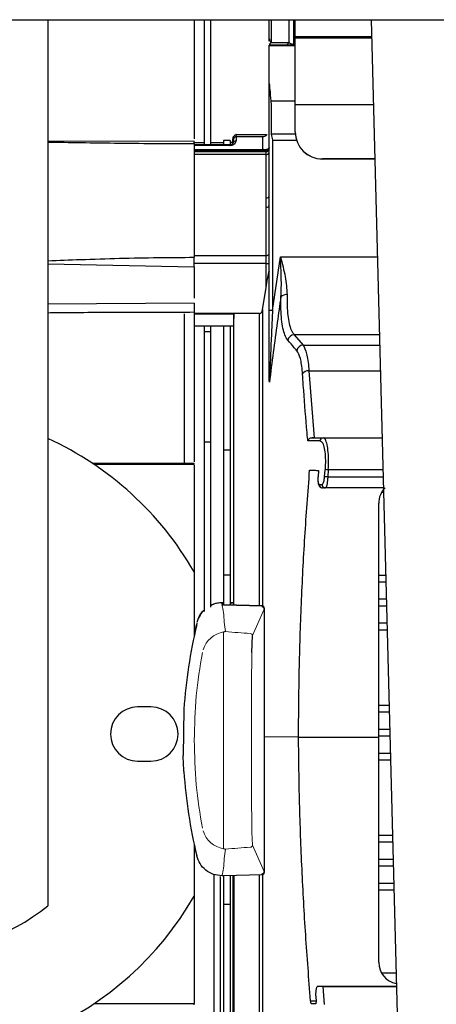
# Model space of a CAD drawing. Extents: x 1.3 to 57.7, y 0.3 to 41.8.
# Drawn here: x 15.3 to 17.2, y 11.9 to 16.4 of the extents above; entities that cross this region are included whole.
import ezdxf

# ---------------------------------------------------------------- set-up
doc = ezdxf.new("R2010")
doc.units = 0
doc.header["$LTSCALE"] = 1.5
doc.header["$MEASUREMENT"] = 0
doc.layers.get('0').update_dxf_attribs({"linetype": 'CONTINUOUS'})
doc.layers.add('OBJECT', color=7, linetype='CONTINUOUS')

msp = doc.modelspace()

# ---------------------------------------------------------------- linework, layer by layer
for p, q in [((15.8579, 13.2338), (15.7959, 13.2338)), ((15.7959, 12.9838), (15.8579, 12.9838))]:
    msp.add_line(p, q)
for centre, radius, start, end in [((14.7569, 13.1088), 1.5, 114.6243, 330.0736), ((14.7569, 13.1088), 1.5, 29.9264, 65.3757), ((15.7959, 13.1088), 0.125, 90, 270), ((15.8579, 13.1088), 0.125, 270, 90)]:
    msp.add_arc(centre, radius, start, end)
at = {"layer": 'OBJECT'}
for p, q in [((11.8819, 16.4045), (17.6319, 16.4045)), ((15.3819, 16.4045), (15.3819, 12.3162)), ((16.0569, 16.4045), (16.0569, 15.8555)), ((16.103, 16.4045), (16.103, 15.827)), ((16.133, 16.4045), (16.133, 15.827)), ((16.4039, 16.318), (16.4039, 16.4045)), ((16.4127, 16.4045), (16.4127, 16.299)), ((16.4951, 16.299), (16.4951, 16.4045)), ((16.5163, 16.4045), (16.5163, 16.2873)), ((16.5239, 15.8864), (16.5239, 16.4045)), ((16.8747, 16.4035), (17.0913, 8.0479)), ((16.5239, 16.3277), (16.8767, 16.3277)), ((16.5239, 16.3234), (16.8768, 16.3234)), ((16.5239, 16.3212), (16.8769, 16.3212)), ((16.4039, 15.0629), (16.4039, 16.2877)), ((16.4739, 16.2874), (16.4039, 16.2877)), ((16.4039, 16.2852), (16.5239, 16.2852)), ((16.5163, 16.2915), (16.5239, 16.2915)), ((16.5239, 16.2873), (16.5163, 16.2873)), ((16.4118, 16.0298), (16.5239, 16.0298)), ((16.5239, 16.0128), (16.8849, 16.0128)), ((16.2505, 15.8742), (16.2502, 15.8742)), ((16.2502, 15.8742), (16.2504, 15.8649)), ((16.2502, 15.8649), (16.2505, 15.8649)), ((16.2505, 15.8742), (16.3889, 15.8742)), ((16.2505, 15.8649), (16.2508, 15.8453)), ((16.2505, 15.8649), (16.3739, 15.8649)), ((16.3739, 15.8059), (16.3739, 15.8649)), ((16.3889, 15.8697), (16.3889, 15.8742)), ((16.5244, 15.8757), (16.4127, 15.8757)), ((16.0569, 15.8444), (15.3819, 15.8424)), ((16.103, 15.8366), (16.0569, 15.8366)), ((16.0569, 15.8314), (16.0569, 15.3083)), ((16.2212, 15.827), (16.0569, 15.827)), ((16.2212, 15.8242), (16.0569, 15.8242)), ((16.1928, 15.8366), (16.133, 15.8366)), ((16.2228, 15.8476), (16.1928, 15.8476)), ((16.1928, 15.8476), (16.1928, 15.8262)), ((16.2228, 15.8472), (16.1928, 15.8472)), ((16.2212, 15.8242), (16.2212, 15.827)), ((16.2228, 15.8476), (16.2228, 15.8262)), ((16.2359, 15.8363), (16.2357, 15.8456)), ((16.2357, 15.8362), (16.2358, 15.8327)), ((16.4189, 15.849), (16.4189, 15.0632)), ((16.4189, 15.849), (16.5296, 15.849)), ((16.0569, 15.8059), (16.3739, 15.8059)), ((16.3825, 15.8002), (16.0569, 15.8002)), ((16.0569, 15.7958), (16.3889, 15.7958)), ((16.3889, 15.7819), (16.0569, 15.7819)), ((16.3889, 15.5818), (16.3889, 15.7998)), ((16.6489, 15.762), (16.6489, 15.7615)), ((16.8914, 15.762), (16.6489, 15.762)), ((16.8914, 15.7615), (16.6489, 15.7615)), ((16.3889, 15.1677), (16.3889, 15.5388)), ((16.0569, 15.3164), (16.3889, 15.3164)), ((16.4189, 15.0632), (16.4555, 15.3104)), ((16.4555, 15.3104), (16.9031, 15.3104)), ((15.3819, 15.2786), (16.0569, 15.2637)), ((16.3889, 15.2791), (16.0569, 15.2791)), ((16.0569, 15.2637), (16.0569, 15.1199)), ((16.3732, 15.0679), (16.3889, 15.1677)), ((16.0569, 15.096), (15.3819, 15.0914)), ((16.0103, 15.0479), (16.0103, 14.3593)), ((16.0569, 15.0544), (16.0569, 14.3649)), ((16.3588, 15.0485), (16.0569, 15.0485)), ((16.0569, 15.0479), (16.2398, 15.0479)), ((16.2398, 15.0479), (16.2382, 15.0014)), ((16.2398, 13.7036), (16.2398, 15.0479)), ((16.3588, 13.7004), (16.3588, 15.0485)), ((16.3732, 15.0679), (16.3732, 13.7008)), ((16.0569, 14.9924), (16.2382, 14.9924)), ((16.103, 14.9924), (16.103, 13.6736)), ((16.133, 14.9924), (16.133, 13.6943)), ((16.1928, 14.9924), (16.1928, 13.704)), ((16.2228, 14.9924), (16.2228, 13.704)), ((16.2382, 15.0014), (16.2382, 13.7036)), ((16.133, 14.9651), (16.103, 14.9651)), ((16.5185, 14.9512), (16.5602, 14.9032)), ((16.9124, 14.9512), (16.5185, 14.9512)), ((16.5602, 14.9032), (16.9136, 14.9032)), ((16.5864, 14.7846), (16.611, 14.4758)), ((16.5864, 14.7846), (16.9167, 14.7846)), ((16.4039, 14.7454), (16.4039, 14.7467)), ((16.4039, 14.7454), (16.4039, 14.7455)), ((16.4039, 14.7454), (16.4039, 14.7454)), ((16.133, 14.4561), (16.103, 14.4561)), ((16.611, 14.4758), (16.9247, 14.4758)), ((16.6522, 14.4754), (16.9247, 14.4754)), ((16.2228, 14.4178), (16.1928, 14.4178)), ((16.0569, 14.3577), (15.5874, 14.3579)), ((16.0569, 14.3577), (16.0569, 14.3582)), ((16.0569, 14.3514), (15.5967, 14.3517)), ((16.0569, 14.3514), (16.0569, 13.5596)), ((16.631, 14.3253), (16.6288, 14.2954)), ((16.6592, 14.2957), (16.6615, 14.3285)), ((16.676, 14.3276), (16.6737, 14.2949)), ((16.9285, 14.3276), (16.676, 14.3276)), ((16.6737, 14.2949), (16.9294, 14.2949)), ((16.6621, 14.2441), (16.6497, 14.2442)), ((16.9307, 14.2441), (16.6621, 14.2441)), ((16.9312, 14.2236), (16.9224, 14.2236)), ((16.909, 12.0557), (16.909, 14.1736)), ((16.2228, 13.8415), (16.1928, 13.8415)), ((16.9411, 13.8407), (16.909, 13.8407)), ((16.9419, 13.8097), (16.909, 13.8097)), ((16.944, 13.7303), (16.909, 13.7303)), ((16.1861, 13.7146), (16.1861, 13.7144)), ((16.1913, 13.7146), (16.1861, 13.7146)), ((16.1861, 13.7144), (16.1913, 13.7144)), ((16.1861, 13.7047), (16.1861, 13.7048)), ((16.1861, 13.7048), (16.1913, 13.7048)), ((16.1913, 13.7047), (16.1861, 13.7047)), ((16.1913, 13.7144), (16.1913, 13.7146)), ((16.1913, 13.7048), (16.1913, 13.7047)), ((16.192, 13.7048), (16.192, 13.7144)), ((16.1936, 13.7048), (16.192, 13.7048)), ((16.1944, 13.7046), (16.1944, 13.7048)), ((16.1944, 13.7048), (16.3706, 13.7001)), ((16.3706, 13.7001), (16.1944, 13.7046)), ((16.2382, 13.7134), (16.2228, 13.7138)), ((16.2228, 13.7137), (16.2382, 13.7132)), ((16.3706, 13.7001), (16.3706, 13.7001)), ((16.3709, 13.7), (16.3709, 13.6951)), ((16.3803, 13.6902), (16.3803, 12.4694)), ((16.9448, 13.699), (16.909, 13.699)), ((16.0688, 13.6201), (16.0569, 13.5683)), ((16.0682, 13.6066), (16.0684, 13.612)), ((16.0688, 13.6105), (16.0695, 13.6133)), ((16.0695, 13.623), (16.0694, 13.6229)), ((16.0695, 13.6131), (16.0694, 13.6129)), ((16.0695, 13.6229), (16.0695, 13.623)), ((16.0695, 13.6133), (16.0695, 13.6131)), ((16.9469, 13.6196), (16.909, 13.6196)), ((16.9477, 13.5886), (16.909, 13.5886)), ((16.3234, 13.4846), (16.3265, 13.5629)), ((16.0099, 13.223), (16.0064, 13.0101)), ((16.0099, 13.223), (16.0099, 13.223)), ((16.9567, 13.2407), (16.909, 13.2407)), ((16.9575, 13.2097), (16.909, 13.2097)), ((16.9596, 13.1303), (16.909, 13.1303)), ((16.5389, 13.0947), (16.3803, 13.0962)), ((16.5388, 13.0947), (16.909, 13.0947)), ((16.5389, 13.0947), (16.909, 13.0947)), ((16.9604, 13.099), (16.909, 13.099)), ((16.9624, 13.0196), (16.909, 13.0196)), ((16.9632, 12.9886), (16.909, 12.9886)), ((16.0099, 12.9363), (16.0099, 12.9363)), ((16.9722, 12.6407), (16.909, 12.6407)), ((16.0569, 12.6008), (16.0569, 11.8662)), ((16.973, 12.6097), (16.909, 12.6097)), ((16.0695, 12.5462), (16.0694, 12.5464)), ((16.9751, 12.5303), (16.909, 12.5303)), ((16.9759, 12.499), (16.909, 12.499)), ((16.1479, 12.4572), (16.1479, 11.2022)), ((16.1779, 12.4518), (16.1779, 11.2022)), ((16.1913, 12.4547), (16.1861, 12.4547)), ((16.1928, 12.4547), (16.1928, 11.1977)), ((16.3706, 12.4594), (16.1944, 12.4547)), ((16.2228, 12.4555), (16.2228, 11.2008)), ((16.2379, 11.2127), (16.2379, 12.4559)), ((16.2398, 12.4559), (16.2398, 11.4107)), ((16.3588, 11.4107), (16.3588, 12.459)), ((16.3709, 12.4594), (16.3709, 12.4642)), ((16.3732, 12.4598), (16.3732, 11.4141)), ((16.978, 12.4196), (16.909, 12.4196)), ((16.9788, 12.3886), (16.909, 12.3886)), ((16.2228, 12.323), (16.1928, 12.323)), ((16.9887, 12.0057), (16.9224, 12.0057)), ((16.9903, 11.9443), (16.6275, 11.9443)), ((16.6581, 11.8604), (16.6523, 11.944)), ((16.6523, 11.944), (16.9903, 11.944)), ((15.5967, 11.866), (16.0569, 11.8662)), ((16.5945, 11.8784), (16.6195, 11.8784)), ((16.6172, 11.8636), (16.5995, 11.8636)), ((16.6183, 11.8953), (16.6196, 11.8781))]:
    msp.add_line(p, q, dxfattribs=at)
at = {"layer": 'OBJECT', "linetype": 'Continuous', "lineweight": 15}
for p, q in [((16.3265, 13.5629), (16.3803, 13.6853)), ((16.3265, 12.5965), (16.3803, 12.4741))]:
    msp.add_line(p, q, dxfattribs=at)
at = {"layer": 'OBJECT', "flags": 128}
for points in [[(16.3889, 15.3164), (16.3918, 15.3165), (16.3947, 15.3171), (16.3972, 15.318), (16.3995, 15.3191), (16.4014, 15.3206), (16.4028, 15.3222), (16.4036, 15.324), (16.4039, 15.3259)], [(16.6352, 14.2603), (16.6427, 14.2602), (16.6476, 14.2601)], [(16.0669, 13.6123), (16.0583, 13.5748), (16.0569, 13.5685)]]:
    msp.add_lwpolyline(points, dxfattribs=at)
at = {"layer": 'OBJECT'}
for centre, radius, start, end in [((16.39, 16.3154), 0.028, 299.7981, 324.1788), ((16.4734, 16.3134), 0.026, 271.0442, 326.5036), ((16.6489, 15.887), 0.125, 180.0032, 270.0032), ((16.6489, 15.8865), 0.125, 180.0032, 270.0032), ((16.2496, 15.8315), 0.0139, 85.2486, 174.7595), ((16.3889, 15.8148), 0.015, 269.9943, 359.9943), ((16.3889, 15.8108), 0.015, 269.9943, 359.9943), ((16.3819, 15.8111), 0.0109, 273.2085, 327.7577), ((16.3904, 15.7955), 0.0136, 263.5231, 351.559), ((16.3908, 15.5951), 0.0134, 262.0583, 348.8019), ((16.3908, 15.552), 0.0134, 261.7558, 348.1655), ((16.3927, 15.5298), 0.2508, 269.1434, 272.5714), ((16.4818, 15.1023), 0.0338, 82.2553, 136.2263), ((16.4152, 14.8124), 0.2508, 89.1434, 92.5714), ((16.5201, 14.9202), 0.0311, 92.9131, 169.6161), ((16.5619, 14.8721), 0.0311, 93.0314, 170.0372), ((16.5847, 14.7516), 0.033, 86.971, 145.7136), ((16.6524, 14.4606), 0.0147, 90.8543, 176.2449), ((16.6445, 13.9204), 0.4085, 85.5795, 87.6156), ((16.6429, 13.8872), 0.4088, 85.685, 87.7194), ((16.6499, 14.259), 0.0148, 175.1298, 269.0192), ((16.6623, 14.2589), 0.0148, 175.1703, 269.0184), ((17.009, 14.1736), 0.1, 135.1895, 180), ((18.2553, 13.0797), 2.25, 166.2899, 176.3463), ((18.2553, 13.0797), 2.25, 183.6537, 193.7101), ((14.7569, 13.0968), 1, 231.3178, 308.6822), ((17.009, 12.0557), 0.1, 180, 258.9891)]:
    msp.add_arc(centre, radius, start, end, dxfattribs=at)
at = {"layer": 'OBJECT', "linetype": 'Continuous', "lineweight": 15}
for centre, radius, start, end in [((17.0076, 13.71), 0.8158, 182.8688, 189.0309), ((16.213, 13.4611), 0.1203, 99.6725, 162.3725), ((16.5062, 16.5886), 3.022, 264.2201, 266.4012), ((16.3165, 13.5626), 0.00999, 1.5491, 87.526), ((58.3371, 13.0797), 42.0157, 179.44785, 180.55215), ((17.2776, 12.6733), 0.9542, 179.9096, 184.6168), ((16.213, 12.6982), 0.1203, 197.6275, 260.3275), ((16.5062, 9.5707), 3.022, 93.5988, 95.7799), ((16.3165, 12.5967), 0.00999, 272.474, 358.4509), ((17.0076, 12.4493), 0.8158, 170.9691, 177.1312)]:
    msp.add_arc(centre, radius, start, end, dxfattribs=at)
at = {"layer": 'OBJECT'}
for centre, major_axis, ratio, start_param, end_param in [((16.4189, 20.7223), (0, 5.3332), 0.002813, 2.646396, 2.711134), ((18.2553, 13.6181), (0, 2.1226), 0.976119, 1.525405, 1.528306), ((16.1861, 13.5939), (0, 0.1206), 0.995343, 0, 0.004204), ((16.1861, 13.5854), (0.12, 0), 0.99532, 1.570796, 1.575001), ((16.1861, 13.5958), (0.12, 0), 0.989788, 1.570796, 1.574137), ((16.1861, 13.5834), (0, 0.1212), 0.989893, 0, 0.00334), ((16.1913, 13.5958), (0.12, 0), 0.989788, 1.557705, 1.570796), ((16.1913, 13.5939), (0, 0.1206), 0.995343, 6.276674, 6.283185), ((16.1913, 13.5854), (0.12, 0), 0.99532, 1.564286, 1.570796), ((16.1913, 13.5834), (0, 0.1212), 0.989893, 6.270094, 6.283185), ((16.1913, 13.5834), (0.0032, 0.1212), 0.989879, 0.000332, 0.013421), ((16.1913, 13.5854), (0.12, -0.0033), 0.995313, 1.571788, 1.578305), ((16.3703, 13.69), (0.0003, 0.0101), 0.989879, 6.257338, 6.283518), ((16.3703, 13.6902), (0.01, -0.00027), 0.995313, 1.431187, 1.571788), ((16.3703, 13.6901), (0.01, 0), 0.999923, 0, 1.518436), ((16.3703, 13.6852), (0.00979, -0.00204), 0.991895, 0.210094, 1.722176), ((16.3703, 13.6617), (0.0094, 0.0255), 0.136222, 5.928012, 5.934366), ((16.1861, 12.5734), (0.12, 0), 0.989788, 4.709049, 4.712389), ((16.1913, 12.5734), (0.12, 0), 0.989788, 4.712389, 4.72548), ((16.1913, 12.5734), (0.12, 0.0032), 0.989774, 4.699241, 4.71233), ((16.3703, 12.4693), (0.01, 0.00027), 0.989774, 4.71233, 4.73851), ((16.3703, 12.4741), (0.00979, 0.00208), 0.992198, 4.557124, 6.069206), ((16.3703, 12.4694), (0, 0.01), 0.999924, 3.193953, 4.712389), ((16.3703, 12.4971), (-0.0094, 0.0251), 0.140499, 3.495496, 3.50185)]:
    msp.add_ellipse(centre, major_axis=major_axis, ratio=ratio, start_param=start_param, end_param=end_param, dxfattribs=at)
at = {"layer": 'OBJECT', "linetype": 'Continuous', "lineweight": 15}
for centre, start_param, end_param in [((18.2553, 14.198), 1.783132, 1.798644), ((18.2553, 11.9613), 1.342949, 1.358461)]:
    msp.add_ellipse(centre, major_axis=(0, 2.3412), ratio=0.904333, start_param=start_param, end_param=end_param, dxfattribs=at)
at = {"layer": 'OBJECT'}
for points, knots in [([(16.4039, 16.318), (16.4041, 16.3153), (16.4045, 16.309), (16.4097, 16.3027), (16.4127, 16.299)], [0, 0, 0, 0, 0.430842, 1, 1, 1, 1]), ([(16.4039, 16.3047), (16.4039, 16.309), (16.4039, 16.3135), (16.4039, 16.318), (16.4039, 16.318)], [0, 0, 0, 0, 0.984527, 1, 1, 1, 1]), ([(16.4127, 16.299), (16.4212, 16.299), (16.448, 16.299), (16.476, 16.299), (16.4951, 16.299)], [0, 0, 0, 0, 0.317174, 1, 1, 1, 1]), ([(16.5163, 16.2873), (16.5127, 16.2873), (16.5046, 16.2873), (16.4916, 16.2873), (16.4813, 16.2874), (16.476, 16.2874), (16.4739, 16.2874)], [0, 0, 0, 0, 0.189166, 0.420533, 0.774853, 1, 1, 1, 1]), ([(16.4951, 16.299), (16.4961, 16.2982), (16.4986, 16.2962), (16.5034, 16.2937), (16.5094, 16.292), (16.5137, 16.2915), (16.5156, 16.2915), (16.5163, 16.2915)], [0, 0, 0, 0, 0.266162, 0.648894, 0.856832, 0.941655, 1, 1, 1, 1]), ([(16.4039, 16.1106), (16.4046, 16.101), (16.4064, 16.0747), (16.4097, 16.0473), (16.4118, 16.0298)], [0, 0, 0, 0, 0.364089, 1, 1, 1, 1]), ([(16.2357, 15.8456), (16.2357, 15.8457), (16.2357, 15.851), (16.2366, 15.8591), (16.2407, 15.8681), (16.2444, 15.8721), (16.2475, 15.8739), (16.2494, 15.8741), (16.2502, 15.8742)], [0, 0, 0, 0, 0.004446, 0.470701, 0.719831, 0.850337, 0.933025, 1, 1, 1, 1]), ([(16.2502, 15.8649), (16.2494, 15.8648), (16.2475, 15.8645), (16.2444, 15.8628), (16.2407, 15.8587), (16.2366, 15.8497), (16.2357, 15.8415), (16.2357, 15.8363), (16.2357, 15.8362)], [0, 0, 0, 0, 0.066975, 0.149663, 0.280169, 0.529299, 0.995554, 1, 1, 1, 1]), ([(16.3739, 15.8649), (16.3769, 15.8652), (16.3823, 15.8657), (16.3869, 15.8685), (16.3889, 15.8697)], [0, 0, 0, 0, 0.553559, 1, 1, 1, 1]), ([(16.3941, 15.8749), (16.3932, 15.8737), (16.3916, 15.8718), (16.3897, 15.8703), (16.3889, 15.8697)], [0, 0, 0, 0, 0.624767, 1, 1, 1, 1]), ([(16.4127, 15.8757), (16.4147, 15.867), (16.4167, 15.8581), (16.4189, 15.8492), (16.4189, 15.849)], [0, 0, 0, 0, 0.976647, 1, 1, 1, 1]), ([(16.0569, 15.8314), (16.002, 15.8315), (15.8871, 15.8318), (15.7125, 15.8336), (15.5424, 15.836), (15.4323, 15.8377), (15.3819, 15.8385)], [0, 0, 0, 0, 0.24402, 0.510283, 0.77599, 1, 1, 1, 1]), ([(16.0569, 15.8314), (16.0569, 15.8351), (16.0569, 15.8426), (16.0569, 15.8452), (16.0569, 15.8445), (16.0569, 15.8444)], [0, 0, 0, 0, 0.425022, 0.850044, 1, 1, 1, 1]), ([(16.2358, 15.8328), (16.2358, 15.8328), (16.2358, 15.8329), (16.2358, 15.8322), (16.2331, 15.8299), (16.2294, 15.8282), (16.2253, 15.8272), (16.2225, 15.8271), (16.2211, 15.827)], [0, 0, 0, 0, 0.0119127, 0.3625752, 0.5831757, 0.7462961, 0.8812324, 1, 1, 1, 1]), ([(16.2212, 15.8242), (16.2221, 15.8242), (16.2262, 15.8243), (16.2335, 15.8257), (16.2424, 15.8299), (16.2495, 15.8367), (16.2503, 15.8424), (16.2508, 15.8453)], [0, 0, 0, 0, 0.052631, 0.24013, 0.426923, 0.706347, 1, 1, 1, 1]), ([(16.2357, 15.842), (16.2357, 15.8421), (16.2358, 15.8422), (16.2341, 15.8402), (16.2307, 15.8382), (16.2266, 15.8371), (16.2233, 15.8365), (16.2215, 15.8366), (16.2212, 15.8367)], [0, 0, 0, 0, 0.256803, 0.511029, 0.693502, 0.839257, 0.967254, 1, 1, 1, 1]), ([(16.2358, 15.8422), (16.2358, 15.8418), (16.2358, 15.8391), (16.2353, 15.8349), (16.2336, 15.8314), (16.233, 15.8301)], [0, 0, 0, 0, 0.093251, 0.672141, 1, 1, 1, 1]), ([(16.4039, 15.8148), (16.4038, 15.814), (16.4034, 15.8118), (16.3999, 15.8086), (16.3948, 15.8064), (16.3918, 15.8055), (16.3911, 15.8053)], [0, 0, 0, 0, 0.223031, 0.63216, 0.91455, 1, 1, 1, 1]), ([(16.3911, 15.8053), (16.3882, 15.8048), (16.3849, 15.8042), (16.3803, 15.8046), (16.3781, 15.8049), (16.3762, 15.8053), (16.3751, 15.8056), (16.3746, 15.8057), (16.3743, 15.8058), (16.3742, 15.8059), (16.374, 15.8059), (16.374, 15.8059), (16.3739, 15.8059)], [0, 0, 0, 0, 0.525285, 0.614049, 0.794902, 0.889598, 0.94036, 0.96775, 0.982555, 0.98791, 0.989059, 1, 1, 1, 1]), ([(16.3825, 15.8002), (16.3811, 15.8006), (16.3794, 15.801), (16.3771, 15.8027), (16.376, 15.8037), (16.375, 15.8047), (16.3745, 15.8052), (16.3742, 15.8055), (16.3741, 15.8057), (16.374, 15.8058), (16.374, 15.8058), (16.3739, 15.8059), (16.3739, 15.8059)], [0, 0, 0, 0, 0.526694, 0.61402, 0.795111, 0.88981, 0.940526, 0.967866, 0.982633, 0.987909, 0.989065, 1, 1, 1, 1]), ([(16.3889, 15.7998), (16.3885, 15.7999), (16.3879, 15.8), (16.3844, 15.8002), (16.3828, 15.8002), (16.3825, 15.8002)], [0, 0, 0, 0, 0.651997, 0.922733, 1, 1, 1, 1]), ([(16.3889, 15.5388), (16.389, 15.5466), (16.3891, 15.561), (16.389, 15.5753), (16.3889, 15.5818)], [0, 0, 0, 0, 0.5404155, 1, 1, 1, 1]), ([(16.4555, 15.3104), (16.4555, 15.3102), (16.4634, 15.2795), (16.4802, 15.2192), (16.4844, 15.1632), (16.4864, 15.1358)], [0, 0, 0, 0, 0.0042059, 0.5140991, 1, 1, 1, 1]), ([(16.4574, 15.1257), (16.4583, 15.1402), (16.46, 15.1693), (16.4594, 15.2148), (16.4578, 15.2616), (16.4563, 15.2939), (16.4555, 15.3101), (16.4555, 15.3104)], [0, 0, 0, 0, 0.240523, 0.482861, 0.738719, 0.99568, 1, 1, 1, 1]), ([(15.3819, 15.2922), (15.4322, 15.2942), (15.5424, 15.2987), (15.7124, 15.3038), (15.8871, 15.3075), (16.0019, 15.308), (16.0569, 15.3083)], [0, 0, 0, 0, 0.22394, 0.489698, 0.755953, 1, 1, 1, 1]), ([(16.0569, 15.2637), (16.0569, 15.2705), (16.0569, 15.284), (16.0569, 15.2991), (16.0569, 15.3064), (16.0569, 15.3083)], [0, 0, 0, 0, 0.425022, 0.850044, 1, 1, 1, 1]), ([(16.3889, 15.1677), (16.3914, 15.1829), (16.3948, 15.2036), (16.3993, 15.2268), (16.4013, 15.2361), (16.4024, 15.2404), (16.403, 15.2423), (16.4034, 15.243), (16.4036, 15.2431), (16.4038, 15.2429), (16.4039, 15.2423), (16.4039, 15.2415), (16.4039, 15.2411)], [0, 0, 0, 0, 0.555379, 0.755679, 0.855921, 0.90616, 0.931393, 0.942808, 0.954332, 0.964422, 0.978318, 1, 1, 1, 1]), ([(16.4864, 15.1358), (16.4862, 15.1187), (16.4858, 15.0839), (16.4892, 15.0393), (16.4955, 15.0016), (16.505, 14.9702), (16.5138, 14.9578), (16.5185, 14.9512)], [0, 0, 0, 0, 0.190703, 0.387086, 0.577986, 0.774323, 1, 1, 1, 1]), ([(16.0569, 15.096), (16.0569, 15.0922), (16.0569, 15.0816), (16.0569, 15.067), (16.0569, 15.0578), (16.0569, 15.0544)], [0, 0, 0, 0, 0.263884, 0.723096, 1, 1, 1, 1]), ([(16.4574, 15.1257), (16.4518, 15.0865), (16.4329, 14.9554), (16.4162, 14.8241), (16.4044, 14.732)], [0, 0, 0, 0, 0.298972, 1, 1, 1, 1]), ([(16.4895, 14.9258), (16.4848, 14.933), (16.4761, 14.9462), (16.4666, 14.9801), (16.4603, 15.0204), (16.4568, 15.069), (16.4572, 15.1066), (16.4574, 15.1257)], [0, 0, 0, 0, 0.225205, 0.416142, 0.612394, 0.803411, 1, 1, 1, 1]), ([(16.0569, 15.0544), (15.9524, 15.0542), (15.7434, 15.0539), (15.5184, 15.0527), (15.3979, 15.0514), (15.3819, 15.0512)], [0, 0, 0, 0, 0.46446, 0.928893, 1, 1, 1, 1]), ([(16.3588, 15.0485), (16.36, 15.0487), (16.3623, 15.049), (16.366, 15.0514), (16.3699, 15.0563), (16.3722, 15.0623), (16.373, 15.0667), (16.3732, 15.0679)], [0, 0, 0, 0, 0.137367, 0.273624, 0.490713, 0.853103, 1, 1, 1, 1]), ([(16.4039, 14.7467), (16.4039, 14.7482), (16.4039, 14.7551), (16.4039, 14.7707), (16.4039, 14.844), (16.4039, 14.9429), (16.4039, 15.033), (16.4039, 15.0629)], [0, 0, 0, 0, 0.014234, 0.068612, 0.151706, 0.717441, 1, 1, 1, 1]), ([(16.4189, 15.0632), (16.4175, 15.0334), (16.4134, 14.944), (16.4091, 14.8458), (16.4061, 14.7725), (16.4053, 14.7546), (16.4049, 14.7428), (16.4046, 14.7359), (16.4045, 14.7327), (16.4044, 14.732)], [0, 0, 0, 0, 0.268658, 0.805903, 0.884275, 0.935242, 0.969752, 0.993306, 1, 1, 1, 1]), ([(16.5313, 14.8775), (16.5273, 14.8821), (16.5132, 14.8982), (16.4994, 14.9143), (16.4895, 14.9258)], [0, 0, 0, 0, 0.283443, 1, 1, 1, 1]), ([(16.5602, 14.9032), (16.566, 14.8921), (16.5776, 14.8699), (16.5843, 14.8187), (16.5862, 14.7878), (16.5864, 14.7846)], [0, 0, 0, 0, 0.471497, 0.944245, 1, 1, 1, 1]), ([(16.5574, 14.7702), (16.5572, 14.7732), (16.5553, 14.8011), (16.5486, 14.8474), (16.537, 14.8675), (16.5313, 14.8775)], [0, 0, 0, 0, 0.055698, 0.528179, 1, 1, 1, 1]), ([(16.5819, 14.4622), (16.5814, 14.4668), (16.5795, 14.4875), (16.5718, 14.573), (16.564, 14.6711), (16.5586, 14.753), (16.5574, 14.7702)], [0, 0, 0, 0, 0.044596, 0.202193, 0.832595, 1, 1, 1, 1]), ([(16.4044, 14.732), (16.4044, 14.7321), (16.404, 14.7361), (16.404, 14.7408), (16.4039, 14.7454)], [0, 0, 0, 0, 0.033077, 1, 1, 1, 1]), ([(16.5819, 14.4622), (16.5819, 14.4622), (16.5823, 14.4635), (16.5839, 14.4669), (16.5879, 14.4714), (16.5942, 14.4751), (16.599, 14.4756), (16.6013, 14.4759)], [0, 0, 0, 0, 0.008355, 0.186424, 0.481886, 0.747032, 1, 1, 1, 1]), ([(16.6377, 14.4616), (16.6365, 14.4616), (16.6178, 14.4618), (16.5993, 14.462), (16.5819, 14.4622)], [0, 0, 0, 0, 0.063733, 1, 1, 1, 1]), ([(16.6013, 14.4759), (16.6171, 14.4757), (16.634, 14.4755), (16.651, 14.4754), (16.6522, 14.4754)], [0, 0, 0, 0, 0.930024, 1, 1, 1, 1]), ([(16.611, 14.4758), (16.6079, 14.4758), (16.6046, 14.4758), (16.6016, 14.4759), (16.6013, 14.4759)], [0, 0, 0, 0, 0.9161104, 1, 1, 1, 1]), ([(16.6377, 14.4616), (16.6404, 14.4607), (16.6468, 14.4588), (16.6549, 14.4418), (16.6609, 14.4118), (16.6636, 14.3726), (16.6622, 14.3432), (16.6615, 14.3285)], [0, 0, 0, 0, 0.161508, 0.374623, 0.583393, 0.791695, 1, 1, 1, 1]), ([(16.676, 14.3276), (16.6767, 14.3439), (16.6781, 14.3766), (16.6754, 14.4201), (16.6694, 14.4534), (16.6613, 14.4723), (16.6549, 14.4744), (16.6522, 14.4754)], [0, 0, 0, 0, 0.208662, 0.417282, 0.626121, 0.83894, 1, 1, 1, 1]), ([(16.5388, 13.0947), (16.5396, 13.1973), (16.541, 13.4025), (16.5514, 13.7104), (16.567, 14.0182), (16.5824, 14.2232), (16.5901, 14.3257)], [0, 0, 0, 0, 0.249749, 0.499603, 0.749756, 1, 1, 1, 1]), ([(16.5901, 14.3257), (16.5979, 14.3256), (16.6115, 14.3255), (16.6252, 14.3254), (16.631, 14.3253)], [0, 0, 0, 0, 0.571195, 1, 1, 1, 1]), ([(16.6284, 14.2954), (16.6281, 14.2906), (16.6275, 14.2803), (16.6291, 14.2656), (16.6319, 14.2554), (16.6383, 14.2479), (16.6442, 14.2445), (16.6482, 14.2445), (16.6496, 14.2446)], [0, 0, 0, 0, 0.199311, 0.421629, 0.690523, 0.818189, 0.931932, 1, 1, 1, 1]), ([(16.6288, 14.2954), (16.6286, 14.293), (16.6282, 14.2867), (16.6285, 14.2769), (16.6299, 14.2677), (16.6322, 14.2615), (16.6342, 14.2607), (16.6352, 14.2603)], [0, 0, 0, 0, 0.131882, 0.340992, 0.557149, 0.778709, 1, 1, 1, 1]), ([(16.6476, 14.2601), (16.6484, 14.2604), (16.6502, 14.2608), (16.6531, 14.2655), (16.6559, 14.2736), (16.6581, 14.284), (16.6588, 14.2918), (16.6592, 14.2957)], [0, 0, 0, 0, 0.1604329, 0.3776303, 0.5880803, 0.7939226, 1, 1, 1, 1]), ([(16.6737, 14.2949), (16.6733, 14.2893), (16.6726, 14.2782), (16.6704, 14.2633), (16.6676, 14.2517), (16.6647, 14.2451), (16.6628, 14.2444), (16.6621, 14.2441)], [0, 0, 0, 0, 0.207761, 0.414245, 0.624282, 0.84038, 1, 1, 1, 1]), ([(16.103, 13.6803), (16.102, 13.6795), (16.0904, 13.6712), (16.0784, 13.6506), (16.072, 13.6307), (16.0695, 13.6229)], [0, 0, 0, 0, 0.0573524, 0.631015, 1, 1, 1, 1]), ([(16.103, 13.6793), (16.0962, 13.6725), (16.0802, 13.6568), (16.0734, 13.6353), (16.0695, 13.623)], [0, 0, 0, 0, 0.428089, 1, 1, 1, 1]), ([(16.1857, 13.7146), (16.1719, 13.7138), (16.1531, 13.7128), (16.1373, 13.7031), (16.133, 13.7005)], [0, 0, 0, 0, 0.729998, 1, 1, 1, 1]), ([(16.1856, 13.7144), (16.1804, 13.7142), (16.1622, 13.7136), (16.1452, 13.7067), (16.133, 13.7018)], [0, 0, 0, 0, 0.285244, 1, 1, 1, 1]), ([(16.3803, 13.6902), (16.3803, 13.6909), (16.3803, 13.6923), (16.3791, 13.6953), (16.377, 13.6979), (16.3744, 13.6994), (16.3726, 13.6998), (16.372, 13.7)], [0, 0, 0, 0, 0.281503, 0.477149, 0.672463, 0.878462, 1, 1, 1, 1]), ([(16.5945, 11.8784), (16.5865, 11.9795), (16.5707, 12.1817), (16.5541, 12.4856), (16.5425, 12.79), (16.5401, 12.9931), (16.5389, 13.0947)], [0, 0, 0, 0, 0.249775, 0.499634, 0.749767, 1, 1, 1, 1]), ([(16.0099, 12.9363), (16.0098, 12.9379), (16.0096, 12.9411), (16.0082, 12.9656), (16.007, 12.9917), (16.0065, 13.0078), (16.0064, 13.0101)], [0, 0, 0, 0, 0.3155681, 0.6311016, 0.9475881, 1, 1, 1, 1]), ([(16.1857, 12.4547), (16.1722, 12.456), (16.1452, 12.4588), (16.1096, 12.4795), (16.0822, 12.5093), (16.0736, 12.5341), (16.0695, 12.5462)], [0, 0, 0, 0, 0.253584, 0.507165, 0.760847, 1, 1, 1, 1]), ([(16.6275, 11.9443), (16.6268, 11.9442), (16.6254, 11.9439), (16.6234, 11.9417), (16.6216, 11.9381), (16.6202, 11.9333), (16.619, 11.9272), (16.6182, 11.9204), (16.6178, 11.9128), (16.6178, 11.9045), (16.6181, 11.8985), (16.6183, 11.8953)], [0, 0, 0, 0, 0.110395, 0.223926, 0.334344, 0.448119, 0.55578, 0.666776, 0.770924, 0.878206, 1, 1, 1, 1]), ([(16.6523, 11.944), (16.6491, 11.9441), (16.6408, 11.9442), (16.6326, 11.9442), (16.6275, 11.9443)], [0, 0, 0, 0, 0.39056, 1, 1, 1, 1]), ([(16.0569, 11.8599), (16.0569, 11.86), (16.0569, 11.8601), (16.0569, 11.8606), (16.0569, 11.8613), (16.0569, 11.8623), (16.0569, 11.8634), (16.0569, 11.8647), (16.0569, 11.8657), (16.0569, 11.8662)], [0, 0, 0, 0, 0.143842, 0.287685, 0.431527, 0.575369, 0.719212, 0.85775, 1, 1, 1, 1]), ([(16.5995, 11.8636), (16.599, 11.8638), (16.5981, 11.8642), (16.5967, 11.8669), (16.5955, 11.871), (16.5948, 11.8751), (16.5945, 11.8776), (16.5945, 11.8784)], [0, 0, 0, 0, 0.226684, 0.453364, 0.679407, 0.90007, 1, 1, 1, 1]), ([(16.6169, 11.8634), (16.6158, 11.8635), (16.61, 11.8635), (16.6042, 11.8636), (16.5995, 11.8636)], [0, 0, 0, 0, 0.177374, 1, 1, 1, 1]), ([(16.6196, 11.8781), (16.6196, 11.8765), (16.6198, 11.8733), (16.6195, 11.8689), (16.6188, 11.8656), (16.6179, 11.8637), (16.6172, 11.8635), (16.6169, 11.8634)], [0, 0, 0, 0, 0.207836, 0.415674, 0.624062, 0.837149, 1, 1, 1, 1])]:
    msp.add_open_spline(points, degree=3, knots=knots, dxfattribs=at)
msp.add_open_spline([(15.5869, 14.3583), (15.7435, 14.3582), (15.9002, 14.3582), (16.0569, 14.3582)], degree=3, dxfattribs=at)
at = {"layer": 'OBJECT', "linetype": 'Continuous', "lineweight": 15}
for points, degree in [([(16.1928, 13.5797), (16.2019, 13.582)], 1), ([(16.1928, 13.4864), (16.1928, 13.497), (16.1928, 13.5183), (16.1928, 13.5457), (16.1928, 13.5677), (16.1928, 13.5757), (16.1928, 13.5797)], 3), ([(16.3169, 13.5726), (16.3166, 13.5726)], 1), ([(16.1928, 13.4839), (16.1928, 13.4864)], 1), ([(16.1928, 13.0797), (16.1928, 13.1475), (16.1928, 13.283), (16.1928, 13.417), (16.1928, 13.4839)], 3), ([(16.1928, 13.0797), (16.1928, 13.0119), (16.1928, 12.8763), (16.1928, 12.7424), (16.1928, 12.6754)], 3), ([(16.1928, 12.6754), (16.1928, 12.673)], 1), ([(16.1928, 12.673), (16.1928, 12.6623), (16.1928, 12.641), (16.1928, 12.6136), (16.1928, 12.5916), (16.1928, 12.5836), (16.1928, 12.5797)], 3), ([(16.3169, 12.5867), (16.3166, 12.5867)], 1), ([(16.1928, 12.5797), (16.2019, 12.5773)], 1)]:
    msp.add_open_spline(points, degree=degree, dxfattribs=at)
for points in [[(16.0951, 13.4843), (16.0842, 13.4178), (16.0623, 13.2838), (16.0592, 13.148), (16.0576, 13.0797)], [(16.0951, 12.675), (16.0842, 12.7415), (16.0623, 12.8755), (16.0592, 13.0113), (16.0576, 13.0797)]]:
    msp.add_open_spline(points, degree=3, knots=[0, 0, 0, 0, 0.496376, 1, 1, 1, 1], dxfattribs=at)

doc.saveas('drawing.dxf')
